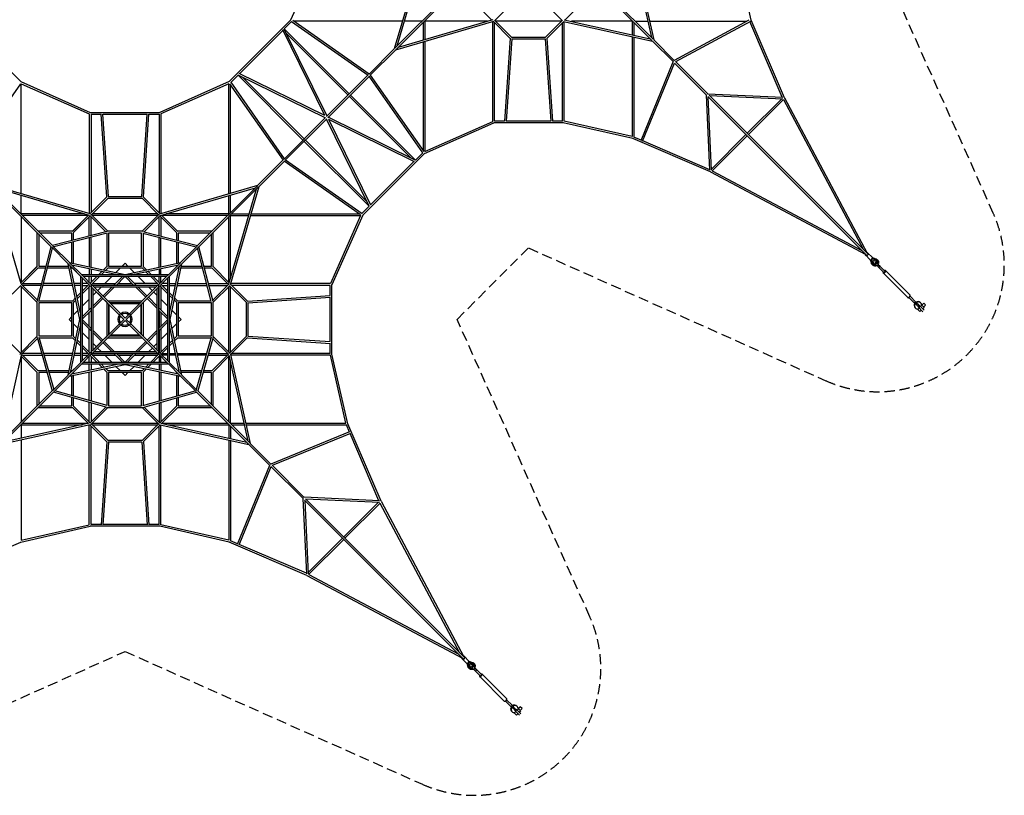
# Model space of a CAD drawing. Units: millimetres. Extents: x -16186 to 6004, y -11095 to 11095.
# Drawn here: x -6420 to 6004, y -11095 to -1311 of the extents above; entities that cross this region are included whole.
import ezdxf

# ---------------------------------------------------------------- set-up
doc = ezdxf.new("R2010")
doc.units = ezdxf.units.MM
doc.header["$LTSCALE"] = 20
doc.linetypes.add('HIDDEN', pattern=[9.525, 6.35, -3.175])
doc.layers.add('2d', color=230, linetype='Continuous')
doc.layers.add('EN-Safetyzone', color=93, linetype='HIDDEN')

msp = doc.modelspace()

# ---------------------------------------------------------------- linework, layer by layer
at = {"layer": '2d', "linetype": 'Continuous'}
for p, q in [((-2999, -1314), (-2611, -438)), ((-1332, -441), (-1693, -1677)), ((-1311, -449), (-1660, -1645)), ((1311, -450), (1551, -1535)), ((1332, -442), (1580, -1564)), ((2811, -1317), (2611, -439)), ((-931, -916), (-1685, -1670)), ((-916, -931), (-1670, -1685)), ((902, -917), (1557, -1573)), ((917, -902), (1573, -1557)), ((-665, -1110), (-461, -1315)), ((-215, -1111), (-430, -1325)), ((215, -1111), (430, -1325)), ((665, -1110), (462, -1314)), ((-7183, -1314), (-6405, -2092)), ((-2999, -1314), (-3778, -2092)), ((-2989, -1334), (-3081, -1426)), ((-2991, -1333), (-2025, -2010)), ((-2973, -1318), (-2009, -1994)), ((-1592, -1331), (-2955, -1331)), ((-441, -1332), (-1677, -1693)), ((-449, -1311), (-1645, -1660)), ((-1347, -1331), (-1569, -1331)), ((-1331, -1347), (-1331, -1569)), ((-1309, -1331), (-1309, -1562)), ((-517, -1331), (-1309, -1331)), ((-451, -2593), (-451, -1335)), ((-443, -1332), (-230, -1546)), ((-429, -2590), (-429, -1347)), ((-424, -1320), (-215, -1530)), ((413, -1331), (-413, -1331)), ((424, -1320), (215, -1530)), ((444, -1332), (230, -1546)), ((429, -2589), (429, -1347)), ((442, -1332), (1564, -1580)), ((450, -1311), (1535, -1551)), ((451, -2592), (451, -1334)), ((1310, -1331), (541, -1331)), ((1309, -1331), (1309, -1501)), ((1331, -1347), (1331, -1506)), ((1347, -1331), (1506, -1331)), ((1528, -1331), (2756, -1331)), ((2782, -1317), (1840, -1825)), ((2800, -1333), (1857, -1841)), ((3203, -2288), (2795, -1335)), ((3230, -2295), (2811, -1317)), ((-3099, -1445), (-3646, -1992)), ((-2570, -2521), (-3102, -1440)), ((-2542, -2527), (-3082, -1429)), ((-3081, -1426), (-2261, -2246)), ((-3057, -1481), (-2277, -2261)), ((-1331, -1592), (-1331, -2955)), ((-1309, -1585), (-1309, -2974)), ((-231, -1544), (-303, -2590)), ((-210, -1551), (-281, -2592)), ((-215, -1529), (215, -1529)), ((-211, -1551), (212, -1551)), ((210, -1551), (281, -2590)), ((231, -1544), (303, -2592)), ((1309, -1523), (1309, -2786)), ((1331, -1528), (1331, -2793)), ((1564, -1580), (1829, -1844)), ((1580, -1564), (1844, -1828)), ((-1693, -1677), (-2012, -1997)), ((-1677, -1693), (-1997, -2012)), ((1421, -2834), (1826, -1841)), ((1440, -2845), (1842, -1858)), ((1841, -1857), (2246, -2262)), ((1856, -1840), (2262, -2246)), ((-6405, -2092), (-5529, -2480)), ((-3778, -2092), (-4653, -2480)), ((-3758, -2100), (-3081, -3066)), ((-3665, -2011), (-3757, -2102)), ((-3665, -2011), (-2846, -2830)), ((-2564, -2549), (-3662, -2009)), ((-2570, -2521), (-3651, -1990)), ((-3610, -2034), (-2830, -2815)), ((-2023, -2007), (-2547, -2531)), ((-2007, -2023), (-2531, -2547)), ((-1333, -2991), (-2010, -2025)), ((-1318, -2973), (-1994, -2009)), ((-6410, -2118), (-7085, -3082)), ((-6400, -2118), (-5542, -2498)), ((-6400, -3506), (-6400, -2118)), ((-3782, -2118), (-4640, -2498)), ((-3782, -3506), (-3782, -2118)), ((-3773, -2118), (-3097, -3082)), ((-3760, -3500), (-3760, -2136)), ((-2261, -2277), (-1481, -3057)), ((-2246, -2261), (-1426, -3081)), ((2288, -3209), (2245, -2260)), ((2260, -2245), (3209, -2288)), ((2263, -2279), (4266, -4282)), ((2311, -3210), (2268, -2284)), ((2279, -2263), (4282, -4266)), ((2284, -2268), (3210, -2311)), ((3195, -2310), (2760, -2744)), ((3218, -2318), (2776, -2760)), ((3217, -2318), (4221, -4205)), ((3230, -2295), (4274, -4257)), ((-5529, -2480), (-4653, -2480)), ((-5542, -2498), (-5542, -3756)), ((-5520, -2502), (-5391, -2502)), ((-5520, -2502), (-5520, -3745)), ((-5322, -3547), (-5392, -2501)), ((-5301, -3540), (-5370, -2501)), ((-5369, -2502), (-4813, -2502)), ((-4881, -3540), (-4813, -2501)), ((-4860, -3547), (-4791, -2501)), ((-4791, -2502), (-4662, -2502)), ((-4662, -2502), (-4662, -3745)), ((-4640, -2498), (-4640, -3756)), ((-3084, -3069), (-2560, -2544)), ((-3069, -3084), (-2544, -2560)), ((-2009, -3662), (-2549, -2564)), ((-1429, -3082), (-2527, -2542)), ((-1440, -3102), (-2521, -2570)), ((-1990, -3651), (-2521, -2570)), ((-1309, -2973), (-451, -2593)), ((-303, -2589), (-429, -2589)), ((281, -2589), (-281, -2589)), ((429, -2589), (303, -2589)), ((1309, -2786), (451, -2591)), ((-1314, -2999), (-438, -2611)), ((439, -2611), (-438, -2611)), ((1317, -2811), (439, -2611)), ((-2830, -2846), (-2011, -3665)), ((-2815, -2830), (-2034, -3610)), ((2295, -3230), (1317, -2811)), ((1422, -2832), (1331, -2793)), ((2288, -3203), (1442, -2840)), ((2744, -2760), (2310, -3195)), ((2760, -2776), (2318, -3218)), ((-3414, -3398), (-3095, -3079)), ((-3398, -3414), (-3079, -3095)), ((-2118, -3773), (-3082, -3097)), ((-2100, -3758), (-3066, -3081)), ((-2092, -3778), (-1314, -2999)), ((-1992, -3646), (-1445, -3099)), ((-1426, -3081), (-1334, -2989)), ((2295, -3230), (4257, -4274)), ((2318, -3217), (4205, -4221)), ((-6022, -4176), (-6777, -3421)), ((-5532, -3759), (-6768, -3398)), ((-6007, -4160), (-6761, -3406)), ((-6402, -4642), (-6751, -3446)), ((-5541, -3780), (-6736, -3431)), ((-4650, -3759), (-3414, -3398)), ((-4642, -3780), (-3446, -3431)), ((-4176, -4160), (-3421, -3406)), ((-4160, -4176), (-3406, -3421)), ((-3780, -4642), (-3431, -3446)), ((-3759, -4650), (-3398, -3414)), ((-6400, -3760), (-6400, -3529)), ((-5534, -3759), (-5321, -3546)), ((-5516, -3771), (-5306, -3562)), ((-5307, -3562), (-4876, -3562)), ((-5302, -3540), (-4880, -3540)), ((-4667, -3771), (-4876, -3562)), ((-4648, -3759), (-4861, -3546)), ((-3782, -3760), (-3782, -3529)), ((-3760, -3745), (-3760, -3522)), ((-2102, -3757), (-2011, -3665)), ((-6202, -3996), (-6411, -3787)), ((-5608, -3760), (-6400, -3760)), ((-6400, -3798), (-6400, -4625)), ((-5558, -3782), (-6385, -3782)), ((-5756, -3981), (-5552, -3777)), ((-5756, -3980), (-5552, -3777)), ((-5741, -3996), (-5531, -3787)), ((-5542, -4040), (-5542, -3798)), ((-5333, -3985), (-5536, -3782)), ((-5307, -3980), (-5521, -3766)), ((-5520, -4034), (-5520, -3798)), ((-4678, -3760), (-5505, -3760)), ((-4678, -3782), (-5505, -3782)), ((-4876, -3980), (-4662, -3766)), ((-4850, -3985), (-4646, -3782)), ((-4662, -4034), (-4662, -3798)), ((-4442, -3996), (-4651, -3787)), ((-4640, -3798), (-4640, -4040)), ((-4426, -3981), (-4630, -3777)), ((-3798, -3782), (-4625, -3782)), ((-3782, -3760), (-4574, -3760)), ((-3782, -4625), (-3782, -3798)), ((-3760, -4574), (-3760, -3782)), ((-3760, -3782), (-3529, -3782)), ((-3745, -3760), (-3522, -3760)), ((-3506, -3782), (-2117, -3782)), ((-3500, -3760), (-2136, -3760)), ((-2118, -3782), (-2498, -4640)), ((-2092, -3778), (-2480, -4654)), ((-6202, -3996), (-6202, -4427)), ((-5756, -3980), (-6187, -3980)), ((-6180, -4018), (-6180, -4420)), ((-5762, -4002), (-6165, -4002)), ((-5317, -3981), (-6007, -4160)), ((-5316, -4004), (-5989, -4178)), ((-5762, -4096), (-5762, -4002)), ((-5740, -4091), (-5740, -3996)), ((-5542, -4062), (-5542, -4427)), ((-5520, -4432), (-5520, -4057)), ((-5322, -4005), (-5322, -4427)), ((-4875, -3980), (-5308, -3980)), ((-5300, -4002), (-5300, -4420)), ((-4882, -4002), (-5300, -4002)), ((-4882, -4420), (-4882, -4002)), ((-4867, -4004), (-4193, -4178)), ((-4866, -3981), (-4175, -4160)), ((-4860, -4427), (-4860, -4005)), ((-4662, -4432), (-4662, -4057)), ((-4640, -4427), (-4640, -4062)), ((-4442, -3996), (-4442, -4091)), ((-3996, -3980), (-4427, -3980)), ((-4420, -4002), (-4420, -4096)), ((-4018, -4002), (-4420, -4002)), ((-4002, -4420), (-4002, -4018)), ((-3980, -4427), (-3980, -3996)), ((-6201, -4866), (-6023, -4175)), ((-6179, -4867), (-6005, -4193)), ((-5808, -4390), (-6016, -4182)), ((-5793, -4374), (-6001, -4166)), ((-5762, -4380), (-5762, -4119)), ((-5740, -4385), (-5740, -4113)), ((-4442, -4113), (-4442, -4385)), ((-4420, -4119), (-4420, -4380)), ((-4390, -4374), (-4182, -4166)), ((-4374, -4390), (-4166, -4182)), ((-4004, -4867), (-4178, -4193)), ((-3981, -4866), (-4160, -4175)), ((4311, -4340), (4251, -4279)), ((4340, -4311), (4279, -4251)), ((4311, -4339), (4327, -4383)), ((4317, -4341), (4336, -4392)), ((4340, -4329), (4329, -4340)), ((4329, -4340), (4348, -4392)), ((4329, -4340), (4329, -4340)), ((4334, -4334), (4331, -4331)), ((4339, -4311), (4383, -4327)), ((4392, -4348), (4340, -4329)), ((4340, -4329), (4340, -4329)), ((4341, -4317), (4392, -4336)), ((4347, -4353), (4353, -4347)), ((4353, -4347), (4388, -4358)), ((-6202, -4426), (-6406, -4630)), ((-6202, -4427), (-6406, -4630)), ((-6186, -4442), (-6396, -4651)), ((-6187, -4442), (-6092, -4442)), ((-6180, -4420), (-6086, -4420)), ((-6069, -4442), (-5797, -4442)), ((-6063, -4420), (-5802, -4420)), ((-5660, -5091), (-5809, -4389)), ((-5654, -4544), (-5803, -4395)), ((-5794, -4374), (-5091, -4523)), ((-5638, -4529), (-5787, -4380)), ((-5654, -5013), (-5780, -4418)), ((-5779, -4420), (-5778, -4420)), ((-5775, -4442), (-5756, -4442)), ((-5764, -4403), (-5170, -4529)), ((-5762, -4405), (-5762, -4403)), ((-5654, -4544), (-5756, -4442)), ((-5740, -4427), (-5740, -4408)), ((-5542, -4450), (-5542, -4529)), ((-5520, -4454), (-5520, -4529)), ((-5361, -4466), (-5322, -4426)), ((-5335, -4471), (-5306, -4442)), ((-5307, -4442), (-4876, -4442)), ((-5300, -4420), (-4882, -4420)), ((-5206, -4499), (-5149, -4442)), ((-5127, -4420), (-5091, -4384)), ((-5091, -4523), (-4389, -4374)), ((-5091, -4384), (-5055, -4420)), ((-5033, -4442), (-4977, -4499)), ((-5013, -4529), (-4418, -4403)), ((-4847, -4471), (-4876, -4442)), ((-4821, -4466), (-4861, -4426)), ((-4662, -4454), (-4662, -4529)), ((-4640, -4529), (-4640, -4450)), ((-4544, -4529), (-4395, -4380)), ((-4529, -4544), (-4380, -4395)), ((-4529, -5013), (-4403, -4418)), ((-4523, -5091), (-4374, -4389)), ((-4442, -4408), (-4442, -4427)), ((-4427, -4442), (-4408, -4442)), ((-4420, -4403), (-4420, -4405)), ((-4405, -4420), (-4403, -4420)), ((-4385, -4442), (-4113, -4442)), ((-4380, -4420), (-4119, -4420)), ((-4096, -4420), (-4002, -4420)), ((-4091, -4442), (-3996, -4442)), ((-3996, -4442), (-3787, -4651)), ((-3981, -4426), (-3777, -4630)), ((4358, -4388), (4347, -4353)), ((4355, -4403), (4355, -4403)), ((4375, -4409), (4369, -4403)), ((4380, -4404), (4385, -4409)), ((4399, -4413), (4422, -4437)), ((4403, -4355), (4403, -4355)), ((4409, -4375), (4403, -4369)), ((4404, -4380), (4409, -4385)), ((4482, -4498), (4410, -4426)), ((4413, -4399), (4437, -4422)), ((4437, -4422), (4422, -4437)), ((4498, -4482), (4426, -4410)), ((-5654, -4542), (-5654, -5640)), ((-5519, -4679), (-5647, -4551)), ((-4542, -4529), (-5640, -4529)), ((-5504, -4663), (-5632, -4535)), ((-5547, -4651), (-5632, -4566)), ((-5632, -4566), (-5632, -5616)), ((-4566, -4551), (-5616, -4551)), ((-5542, -4625), (-5542, -4551)), ((-5531, -4636), (-5446, -4551)), ((-5520, -4551), (-5520, -4625)), ((-5516, -4651), (-5415, -4551)), ((-5424, -4529), (-5380, -4484)), ((-5393, -4529), (-5354, -4490)), ((-5347, -4640), (-5258, -4551)), ((-5236, -4529), (-5224, -4517)), ((-5236, -4663), (-5123, -4551)), ((-5205, -4663), (-5092, -4551)), ((-5090, -4551), (-4978, -4663)), ((-5059, -4551), (-4947, -4663)), ((-4958, -4517), (-4947, -4529)), ((-4925, -4551), (-4835, -4640)), ((-4789, -4529), (-4828, -4490)), ((-4758, -4529), (-4803, -4484)), ((-4667, -4651), (-4767, -4551)), ((-4651, -4636), (-4736, -4551)), ((-4679, -4663), (-4551, -4535)), ((-4663, -4679), (-4535, -4551)), ((-4662, -4625), (-4662, -4551)), ((-4640, -4625), (-4640, -4551)), ((-4551, -5616), (-4551, -4566)), ((-4529, -5640), (-4529, -4542)), ((4475, -4506), (4786, -4817)), ((4506, -4475), (4817, -4786)), ((-6411, -4667), (-6621, -4876)), ((-6202, -4876), (-6416, -4662)), ((-6197, -4850), (-6401, -4646)), ((-6400, -4678), (-6400, -5505)), ((-6385, -4640), (-6143, -4640)), ((-6149, -4662), (-6385, -4662)), ((-5751, -4662), (-6126, -4662)), ((-5755, -4640), (-6120, -4640)), ((-5654, -4640), (-5733, -4640)), ((-5654, -4662), (-5728, -4662)), ((-5558, -4640), (-5632, -4640)), ((-5632, -4736), (-5547, -4651)), ((-5632, -4736), (-5547, -4651)), ((-5632, -4662), (-5558, -4662)), ((-5632, -4767), (-5531, -4667)), ((-5542, -4970), (-5542, -4678)), ((-5519, -4679), (-5531, -4667)), ((-5520, -4678), (-5520, -4948)), ((-5519, -4674), (-5519, -4674)), ((-5519, -4677), (-5519, -5506)), ((-5156, -5042), (-5513, -4685)), ((-5508, -4664), (-5508, -4664)), ((-4677, -4663), (-5506, -4663)), ((-5505, -4640), (-5213, -4640)), ((-5235, -4662), (-5505, -4662)), ((-5140, -5026), (-5497, -4670)), ((-5385, -4813), (-5497, -4701)), ((-5497, -4701), (-5497, -5482)), ((-4701, -4685), (-5482, -4685)), ((-5437, -4730), (-5392, -4685)), ((-5370, -4663), (-5369, -4662)), ((-5370, -4797), (-5258, -4685)), ((-5354, -4813), (-5227, -4685)), ((-4979, -4662), (-5204, -4662)), ((-5182, -4640), (-5001, -4640)), ((-5091, -5076), (-4685, -4670)), ((-4670, -4685), (-5076, -5091)), ((-4678, -4640), (-4970, -4640)), ((-4956, -4685), (-4828, -4813)), ((-4678, -4662), (-4948, -4662)), ((-4925, -4685), (-4813, -4797)), ((-4813, -4662), (-4812, -4663)), ((-4790, -4685), (-4745, -4730)), ((-4685, -5482), (-4685, -4701)), ((-4674, -4664), (-4674, -4664)), ((-4664, -4674), (-4664, -4674)), ((-4663, -5506), (-4663, -4677)), ((-4662, -4948), (-4662, -4678)), ((-4551, -4767), (-4651, -4667)), ((-4640, -4678), (-4640, -4970)), ((-4551, -4736), (-4636, -4651)), ((-4551, -4640), (-4625, -4640)), ((-4625, -4662), (-4551, -4662)), ((-4529, -4640), (-4450, -4640)), ((-4529, -4662), (-4454, -4662)), ((-4432, -4662), (-4057, -4662)), ((-4427, -4640), (-4062, -4640)), ((-4040, -4640), (-3798, -4640)), ((-4034, -4662), (-3798, -4662)), ((-3985, -4850), (-3782, -4646)), ((-3980, -4876), (-3766, -4662)), ((-3782, -5505), (-3782, -4678)), ((-3771, -4667), (-3562, -4876)), ((-3760, -5505), (-3760, -4678)), ((-3759, -4648), (-3545, -4861)), ((-2498, -4640), (-3756, -4640)), ((-2501, -4662), (-3745, -4662)), ((-2502, -4788), (-2502, -4662)), ((-2480, -5530), (-2480, -4653)), ((-5756, -4861), (-5717, -4821)), ((-5756, -4860), (-5717, -4821)), ((-5698, -4803), (-5654, -4758)), ((-5698, -4803), (-5654, -4758)), ((-5693, -4828), (-5654, -4789)), ((-5632, -4925), (-5542, -4835)), ((-5520, -4813), (-5519, -4812)), ((-5497, -4790), (-5453, -4745)), ((-5497, -4925), (-5385, -4813)), ((-5497, -4956), (-5370, -4828)), ((-5322, -4876), (-5370, -4828)), ((-4813, -4828), (-4685, -4956)), ((-4797, -4813), (-4685, -4925)), ((-4730, -4745), (-4685, -4790)), ((-4663, -4812), (-4662, -4813)), ((-4640, -4835), (-4551, -4925)), ((-4484, -4803), (-4529, -4758)), ((-4490, -4828), (-4529, -4789)), ((-4426, -4861), (-4466, -4821)), ((-3547, -4860), (-2501, -4788)), ((-3540, -4881), (-2499, -4810)), ((-2502, -5372), (-2502, -4811)), ((4799, -4815), (4872, -4888)), ((4815, -4799), (4888, -4872)), ((-6202, -4875), (-6202, -5308)), ((-6180, -4882), (-6180, -5300)), ((-5762, -4882), (-6180, -4882)), ((-5756, -4860), (-6177, -4860)), ((-5762, -5300), (-5762, -4882)), ((-5741, -4876), (-5711, -4847)), ((-5740, -5307), (-5740, -4876)), ((-5665, -4958), (-5654, -4947)), ((-5632, -5059), (-5519, -4947)), ((-5322, -4876), (-5322, -5307)), ((-5322, -4876), (-5322, -5307)), ((-4876, -4860), (-5307, -4860)), ((-5300, -4898), (-5300, -5285)), ((-5291, -5276), (-5291, -4907)), ((-4898, -4882), (-5285, -4882)), ((-5276, -4891), (-4907, -4891)), ((-4891, -4907), (-4891, -5276)), ((-4882, -5285), (-4882, -4898)), ((-4860, -5307), (-4860, -4876)), ((-4663, -4947), (-4551, -5059)), ((-4529, -4947), (-4517, -4958)), ((-4442, -4876), (-4471, -4847)), ((-4442, -4876), (-4442, -5307)), ((-4005, -4860), (-4427, -4860)), ((-4420, -4882), (-4420, -5300)), ((-4002, -4882), (-4420, -4882)), ((-4002, -5300), (-4002, -4882)), ((-3980, -5308), (-3980, -4875)), ((-3562, -4876), (-3562, -5307)), ((-3540, -4880), (-3540, -5303)), ((4872, -4884), (4896, -4907)), ((4883, -4949), (4878, -4943)), ((4884, -4872), (4907, -4896)), ((4896, -4907), (4916, -4928)), ((4907, -4896), (4936, -4924)), ((4908, -4961), (4913, -4965)), ((4930, -4948), (4913, -4965)), ((4913, -4965), (4940, -4992)), ((4916, -4928), (4924, -4936)), ((4917, -4935), (4976, -4994)), ((4926, -4944), (4944, -4926)), ((4944, -4926), (4935, -4917)), ((4949, -4883), (4943, -4878)), ((4944, -4926), (4994, -4976)), ((4965, -4913), (4948, -4930)), ((4965, -4913), (4961, -4908)), ((4965, -4912), (4989, -4888)), ((4992, -4940), (4965, -4913)), ((4992, -4940), (4975, -4957)), ((4987, -4935), (5011, -4911)), ((5005, -4904), (4989, -4888)), ((5011, -4911), (5005, -4904)), ((-5809, -5794), (-5660, -5091)), ((-5798, -5091), (-5762, -5055)), ((-5762, -5127), (-5798, -5091)), ((-5740, -5033), (-5684, -4977)), ((-5632, -5090), (-5519, -4978)), ((-5519, -5205), (-5632, -5092)), ((-5542, -5182), (-5542, -5001)), ((-5520, -4979), (-5520, -5204)), ((-5107, -5091), (-5513, -5497)), ((-5107, -5091), (-5156, -5042)), ((-5140, -5026), (-5091, -5076)), ((-5076, -5091), (-5026, -5140)), ((-4663, -4978), (-4551, -5090)), ((-4551, -5092), (-4663, -5205)), ((-4662, -4979), (-4662, -5204)), ((-4640, -5001), (-4640, -5182)), ((-4374, -5794), (-4523, -5091)), ((-4499, -4977), (-4442, -5033)), ((-4420, -5055), (-4384, -5091)), ((-4384, -5091), (-4420, -5127)), ((4957, -4975), (4940, -4992)), ((-5780, -5764), (-5654, -5170)), ((-5684, -5206), (-5740, -5149)), ((-5519, -5236), (-5632, -5123)), ((-5542, -5505), (-5542, -5213)), ((-5140, -5156), (-5497, -5513)), ((-5091, -5107), (-5140, -5156)), ((-5042, -5156), (-5091, -5107)), ((-5042, -5156), (-4685, -5513)), ((-5026, -5140), (-4670, -5497)), ((-4551, -5123), (-4663, -5236)), ((-4640, -5213), (-4640, -5505)), ((-4403, -5764), (-4529, -5170)), ((-4442, -5149), (-4499, -5206)), ((-6411, -5516), (-6621, -5306)), ((-6202, -5307), (-6416, -5521)), ((-6197, -5332), (-6401, -5536)), ((-6201, -5317), (-6009, -5993)), ((-6180, -5300), (-5762, -5300)), ((-6178, -5316), (-5991, -5975)), ((-6177, -5322), (-5756, -5322)), ((-5717, -5361), (-5756, -5322)), ((-5717, -5361), (-5756, -5322)), ((-5711, -5335), (-5741, -5306)), ((-5654, -5236), (-5665, -5224)), ((-5542, -5347), (-5632, -5258)), ((-5520, -5235), (-5520, -5505)), ((-5370, -5354), (-5497, -5227)), ((-5385, -5370), (-5497, -5258)), ((-5322, -5307), (-5370, -5354)), ((-5322, -5307), (-5370, -5354)), ((-5307, -5322), (-4876, -5322)), ((-5285, -5300), (-4898, -5300)), ((-4907, -5291), (-5276, -5291)), ((-4685, -5227), (-4813, -5354)), ((-4685, -5258), (-4797, -5370)), ((-4662, -5235), (-4662, -5505)), ((-4551, -5258), (-4640, -5347)), ((-4517, -5224), (-4529, -5236)), ((-4471, -5335), (-4442, -5306)), ((-4466, -5361), (-4426, -5322)), ((-4427, -5322), (-4006, -5322)), ((-4420, -5300), (-4002, -5300)), ((-4004, -5316), (-4192, -5975)), ((-3981, -5317), (-4174, -5993)), ((-3986, -5332), (-3782, -5536)), ((-3980, -5307), (-3766, -5521)), ((-3771, -5516), (-3562, -5306)), ((-3759, -5535), (-3545, -5321)), ((-3547, -5322), (-2499, -5394)), ((-3540, -5301), (-2501, -5372)), ((-5654, -5424), (-5698, -5380)), ((-5654, -5424), (-5698, -5380)), ((-5654, -5393), (-5693, -5354)), ((-5531, -5516), (-5632, -5415)), ((-5547, -5531), (-5632, -5446)), ((-5547, -5531), (-5632, -5446)), ((-5519, -5370), (-5520, -5369)), ((-5385, -5370), (-5497, -5482)), ((-5385, -5370), (-5497, -5482)), ((-5453, -5437), (-5497, -5392)), ((-5392, -5497), (-5437, -5453)), ((-5258, -5497), (-5370, -5385)), ((-5227, -5497), (-5354, -5370)), ((-4828, -5370), (-4956, -5497)), ((-4813, -5385), (-4925, -5497)), ((-4745, -5453), (-4790, -5497)), ((-4685, -5392), (-4730, -5437)), ((-4662, -5369), (-4663, -5370)), ((-4651, -5516), (-4551, -5415)), ((-4636, -5531), (-4551, -5446)), ((-4529, -5393), (-4490, -5354)), ((-4529, -5424), (-4484, -5380)), ((-2502, -5520), (-2502, -5394)), ((-6402, -5542), (-6642, -6627)), ((-6202, -5756), (-6405, -5553)), ((-6202, -5756), (-6405, -5553)), ((-6400, -5558), (-6400, -6385)), ((-6186, -5741), (-6396, -5531)), ((-6143, -5520), (-6385, -5520)), ((-6385, -5542), (-6137, -5542)), ((-5751, -5520), (-6120, -5520)), ((-6114, -5542), (-5755, -5542)), ((-5733, -5542), (-5654, -5542)), ((-5654, -5520), (-5728, -5520)), ((-5519, -5504), (-5647, -5632)), ((-5504, -5519), (-5632, -5647)), ((-5558, -5520), (-5632, -5520)), ((-5547, -5531), (-5632, -5616)), ((-5632, -5616), (-5547, -5531)), ((-5632, -5542), (-5558, -5542)), ((-5542, -5632), (-5542, -5558)), ((-5519, -5504), (-5531, -5516)), ((-5446, -5632), (-5531, -5547)), ((-5519, -5504), (-5530, -5515)), ((-5520, -5558), (-5520, -5632)), ((-5519, -5508), (-5519, -5508)), ((-5415, -5632), (-5516, -5531)), ((-5508, -5519), (-5508, -5519)), ((-5506, -5519), (-4677, -5519)), ((-5505, -5520), (-5235, -5520)), ((-5505, -5542), (-5213, -5542)), ((-5482, -5497), (-4701, -5497)), ((-5369, -5520), (-5370, -5519)), ((-5258, -5632), (-5347, -5542)), ((-5123, -5632), (-5236, -5519)), ((-5092, -5632), (-5205, -5519)), ((-5204, -5520), (-4979, -5520)), ((-5182, -5542), (-5001, -5542)), ((-4978, -5519), (-5090, -5632)), ((-4947, -5519), (-5059, -5632)), ((-4970, -5542), (-4678, -5542)), ((-4948, -5520), (-4678, -5520)), ((-4835, -5542), (-4925, -5632)), ((-4812, -5519), (-4813, -5520)), ((-4767, -5632), (-4667, -5531)), ((-4736, -5632), (-4651, -5547)), ((-4679, -5519), (-4551, -5647)), ((-4674, -5519), (-4674, -5519)), ((-4664, -5508), (-4664, -5508)), ((-4663, -5504), (-4535, -5632)), ((-4662, -5558), (-4662, -5632)), ((-4640, -5632), (-4640, -5558)), ((-4625, -5520), (-4551, -5520)), ((-4551, -5542), (-4625, -5542)), ((-4529, -5520), (-4454, -5520)), ((-4450, -5542), (-4529, -5542)), ((-4432, -5520), (-4062, -5520)), ((-4068, -5542), (-4427, -5542)), ((-4045, -5542), (-3798, -5542)), ((-4039, -5520), (-3798, -5520)), ((-3996, -5741), (-3787, -5531)), ((-3981, -5756), (-3778, -5553)), ((-3782, -6385), (-3782, -5558)), ((-3780, -5542), (-3540, -6627)), ((-3760, -5533), (-3511, -6656)), ((-2499, -5542), (-3757, -5542)), ((-2502, -5520), (-3745, -5520)), ((-2305, -6400), (-2500, -5542)), ((-2281, -6408), (-2480, -5530)), ((-5654, -5638), (-5803, -5787)), ((-5794, -5809), (-5091, -5660)), ((-5638, -5654), (-5787, -5803)), ((-5764, -5780), (-5170, -5654)), ((-5654, -5638), (-5756, -5741)), ((-5756, -5740), (-5654, -5638)), ((-5640, -5654), (-4542, -5654)), ((-5616, -5632), (-4566, -5632)), ((-5542, -5733), (-5542, -5654)), ((-5520, -5654), (-5520, -5728)), ((-5380, -5698), (-5424, -5654)), ((-5354, -5693), (-5393, -5654)), ((-5306, -5741), (-5335, -5711)), ((-5224, -5665), (-5236, -5654)), ((-5149, -5740), (-5206, -5684)), ((-5091, -5660), (-4389, -5809)), ((-4977, -5684), (-5033, -5740)), ((-5013, -5654), (-4418, -5780)), ((-4947, -5654), (-4958, -5665)), ((-4876, -5741), (-4847, -5711)), ((-4828, -5693), (-4789, -5654)), ((-4803, -5698), (-4758, -5654)), ((-4662, -5654), (-4662, -5728)), ((-4640, -5654), (-4640, -5733)), ((-4544, -5654), (-4395, -5803)), ((-4529, -5638), (-4380, -5787)), ((-3760, -6401), (-3760, -5632)), ((-6202, -5756), (-6202, -6187)), ((-6081, -5740), (-6187, -5740)), ((-6074, -5762), (-6180, -5762)), ((-6180, -5762), (-6180, -6165)), ((-5797, -5740), (-6058, -5740)), ((-5802, -5762), (-6051, -5762)), ((-5808, -5793), (-6002, -5987)), ((-5793, -5808), (-5987, -6002)), ((-5778, -5762), (-5779, -5762)), ((-5756, -5740), (-5775, -5740)), ((-5762, -5779), (-5762, -5778)), ((-5762, -6051), (-5762, -5802)), ((-5740, -5775), (-5740, -5756)), ((-5740, -6058), (-5740, -5797)), ((-5542, -6114), (-5542, -5755)), ((-5520, -5751), (-5520, -6120)), ((-5322, -5756), (-5361, -5717)), ((-5322, -5756), (-5322, -6177)), ((-4876, -5740), (-5307, -5740)), ((-4882, -5762), (-5300, -5762)), ((-5300, -5762), (-5300, -6180)), ((-5091, -5798), (-5127, -5762)), ((-5055, -5762), (-5091, -5798)), ((-4882, -6180), (-4882, -5762)), ((-4861, -5756), (-4821, -5717)), ((-4860, -6177), (-4860, -5756)), ((-4662, -5751), (-4662, -6120)), ((-4640, -5755), (-4640, -6114)), ((-4442, -5756), (-4442, -5775)), ((-4442, -5797), (-4442, -6058)), ((-4408, -5740), (-4427, -5740)), ((-4420, -5778), (-4420, -5779)), ((-4420, -5802), (-4420, -6051)), ((-4403, -5762), (-4405, -5762)), ((-4390, -5808), (-4195, -6002)), ((-4125, -5740), (-4385, -5740)), ((-4131, -5762), (-4380, -5762)), ((-4374, -5793), (-4180, -5987)), ((-4002, -5762), (-4108, -5762)), ((-3996, -5740), (-4102, -5740)), ((-4002, -6165), (-4002, -5762)), ((-3980, -6187), (-3980, -5756)), ((-6009, -5993), (-6664, -6648)), ((-5993, -6009), (-6648, -6664)), ((-5317, -6201), (-5993, -6009)), ((-5316, -6178), (-5975, -5991)), ((-5762, -6180), (-5762, -6074)), ((-5740, -6187), (-5740, -6081)), ((-4867, -6178), (-4207, -5991)), ((-4865, -6201), (-4189, -6009)), ((-4442, -6081), (-4442, -6187)), ((-4420, -6074), (-4420, -6180)), ((-4189, -6009), (-3534, -6664)), ((-4174, -5993), (-3518, -6648)), ((-6202, -6187), (-6414, -6398)), ((-6187, -6202), (-5756, -6202)), ((-6165, -6180), (-5762, -6180)), ((-5756, -6202), (-5553, -6405)), ((-5756, -6202), (-5553, -6405)), ((-5741, -6186), (-5531, -6396)), ((-5542, -6385), (-5542, -6137)), ((-5332, -6197), (-5536, -6401)), ((-5307, -6202), (-5521, -6416)), ((-5520, -6143), (-5520, -6385)), ((-5308, -6202), (-4875, -6202)), ((-5300, -6180), (-4882, -6180)), ((-4876, -6202), (-4662, -6416)), ((-4850, -6197), (-4646, -6401)), ((-4662, -6143), (-4662, -6385)), ((-4442, -6186), (-4651, -6396)), ((-4640, -6137), (-4640, -6385)), ((-4426, -6202), (-4629, -6405)), ((-4427, -6202), (-3996, -6202)), ((-4420, -6180), (-4018, -6180)), ((-5533, -6423), (-6656, -6671)), ((-5542, -6402), (-6627, -6642)), ((-6401, -6422), (-5632, -6422)), ((-6400, -6422), (-6400, -6592)), ((-6385, -6400), (-5558, -6400)), ((-5542, -7683), (-5542, -6425)), ((-5535, -6423), (-5321, -6637)), ((-5520, -7681), (-5520, -6438)), ((-5516, -6411), (-5306, -6621)), ((-5505, -6400), (-4678, -6400)), ((-5505, -6422), (-4678, -6422)), ((-4667, -6411), (-4876, -6621)), ((-4648, -6423), (-4862, -6637)), ((-4662, -7681), (-4662, -6438)), ((-4649, -6423), (-3527, -6671)), ((-4641, -6402), (-3556, -6642)), ((-4640, -7683), (-4640, -6425)), ((-4625, -6400), (-3798, -6400)), ((-4550, -6422), (-3781, -6422)), ((-3782, -6422), (-3782, -6592)), ((-3760, -6400), (-3590, -6400)), ((-3760, -6438), (-3760, -6597)), ((-3745, -6422), (-3585, -6422)), ((-3568, -6400), (-2305, -6400)), ((-3563, -6422), (-2298, -6422)), ((-2260, -6513), (-2298, -6422)), ((-1861, -7386), (-2281, -6408)), ((-2257, -6512), (-3250, -6917)), ((-2246, -6531), (-3233, -6934)), ((-1888, -7379), (-2251, -6533)), ((-6400, -6615), (-6400, -7878)), ((-5322, -6635), (-5392, -7682)), ((-5301, -6642), (-5370, -7683)), ((-4876, -6620), (-5307, -6620)), ((-4879, -6642), (-5303, -6642)), ((-4881, -6642), (-4813, -7683)), ((-4860, -6635), (-4791, -7682)), ((-3782, -6615), (-3782, -7878)), ((-3760, -6619), (-3760, -7885)), ((-3527, -6671), (-3263, -6935)), ((-3511, -6655), (-3247, -6920)), ((-3671, -7925), (-3266, -6932)), ((-3651, -7936), (-3249, -6949)), ((-3250, -6948), (-2845, -7353)), ((-3235, -6932), (-2829, -7338)), ((-2846, -7352), (-2803, -8300)), ((-1882, -7380), (-2831, -7336)), ((-2828, -7370), (-825, -9373)), ((-2823, -7375), (-2781, -8301)), ((-2812, -7355), (-809, -9358)), ((-1881, -7402), (-2808, -7359)), ((-2331, -7836), (-1897, -7401)), ((-2316, -7851), (-1873, -7409)), ((-1874, -7409), (-870, -9297)), ((-1861, -7386), (-818, -9349)), ((-6408, -7902), (-5530, -7702)), ((-6400, -7877), (-5542, -7682)), ((-5531, -7695), (-5531, -7697)), ((-4652, -7702), (-5530, -7702)), ((-5391, -7680), (-5520, -7680)), ((-4813, -7680), (-5369, -7680)), ((-4662, -7680), (-4791, -7680)), ((-3775, -7902), (-4652, -7702)), ((-4651, -7697), (-4651, -7695)), ((-3782, -7877), (-4640, -7682)), ((-7386, -8321), (-6408, -7902)), ((-2796, -8321), (-3775, -7902)), ((-3670, -7923), (-3760, -7884)), ((-2803, -8294), (-3649, -7931)), ((-2781, -8286), (-2347, -7851)), ((-2774, -8309), (-2331, -7867)), ((-2796, -8321), (-834, -9365)), ((-2773, -8308), (-886, -9312)), ((-780, -9431), (-840, -9371)), ((-752, -9402), (-812, -9342)), ((-780, -9430), (-764, -9475)), ((-774, -9432), (-755, -9484)), ((-751, -9420), (-762, -9432)), ((-762, -9432), (-762, -9431)), ((-762, -9432), (-743, -9484)), ((-757, -9425), (-760, -9423)), ((-752, -9402), (-708, -9418)), ((-751, -9408), (-699, -9427)), ((-699, -9439), (-751, -9420)), ((-751, -9420), (-751, -9420)), ((-745, -9444), (-738, -9438)), ((-738, -9438), (-704, -9449)), ((-733, -9479), (-745, -9444)), ((-736, -9494), (-736, -9494)), ((-716, -9500), (-722, -9494)), ((-711, -9496), (-706, -9500)), ((-693, -9505), (-681, -9516)), ((-688, -9446), (-688, -9446)), ((-682, -9466), (-688, -9460)), ((-687, -9472), (-682, -9476)), ((-681, -9516), (-669, -9528)), ((-609, -9590), (-681, -9517)), ((-678, -9490), (-654, -9514)), ((-654, -9514), (-669, -9528)), ((-593, -9573), (-665, -9501)), ((-585, -9566), (-274, -9877)), ((-616, -9597), (-305, -9908)), ((-292, -9906), (-219, -9979)), ((-276, -9890), (-203, -9963)), ((-219, -9975), (-195, -9998)), ((-208, -10040), (-213, -10035)), ((-207, -9964), (-163, -10008)), ((-195, -9998), (-167, -10027)), ((-183, -10052), (-151, -10084)), ((-161, -10039), (-178, -10056)), ((-174, -10026), (-165, -10035)), ((-165, -10035), (-148, -10017)), ((-165, -10035), (-115, -10085)), ((-163, -10008), (-155, -10016)), ((-97, -10067), (-157, -10008)), ((-142, -9975), (-148, -9969)), ((-126, -10004), (-143, -10021)), ((-126, -10004), (-131, -9999)), ((-127, -10003), (-103, -9979)), ((-99, -10031), (-126, -10004)), ((-99, -10031), (-116, -10049)), ((-104, -10026), (-80, -10002)), ((-80, -10002), (-103, -9979)), ((-134, -10066), (-151, -10084))]:
    msp.add_line(p, q, dxfattribs=at)
for centre, radius, start, end in [((-5091, -5091), 89.5, 142.0598, 217.9402), ((-5091, -5091), 73.4, 143.6191, 216.3809), ((-5148, -5034), 11, 45, 225), ((-5091, -5091), 89.5, 52.0598, 127.9402), ((-5091, -5091), 73.4, 53.6191, 126.3809), ((-5034, -5034), 11, 315, 135), ((-5091, -5091), 73.4, 323.6191, 36.3809), ((-5091, -5091), 89.5, 322.0598, 37.9402), ((-5148, -5148), 11, 135, 315), ((-5091, -5091), 89.5, 232.0598, 307.9402), ((-5091, -5091), 73.4, 233.6191, 306.3809), ((-5034, -5148), 11, 225, 45)]:
    msp.add_arc(centre, radius, start, end, dxfattribs=at)
for centre, major_axis, ratio, start_param, end_param in [((3220, -2300), (-10.1, -4.3), 0.219602, 2.431177, 2.458648), ((3220, -2300), (9.71, 5.17), 0.3133, 5.548267, 5.577816), ((3220, -2300), (0.5, 11), 0.760327, 4.911024, 4.915181), ((440, -2600), (0, -11), 0.178885, 1.23916, 1.275084), ((440, -2600), (-2.4, -10.7), 0.246969, 1.286992, 1.324341), ((440, -2600), (-11, 0), 0.295784, 1.742764, 1.751257), ((2300, -3220), (-4.3, -10.1), 0.219602, 0.682945, 0.710416), ((2300, -3220), (-11, -0.5), 0.760327, 1.368005, 1.372161), ((2300, -3220), (5.17, 9.71), 0.3133, 3.846962, 3.876511), ((4265, -4265), (14.1, 14.1), 0.419778, 2.305422, 4.130025), ((4274, -4274), (14.1, 14.1), 0.419778, 2.153161, 6.283185), ((4265, -4265), (14.1, 14.1), 0.419778, 0, 0.836171), ((4274, -4274), (14.1, 14.1), 0.419778, 0, 0.988432), ((4265, -4265), (14.1, 14.1), 0.419778, 5.294753, 6.283185), ((4325, -4325), (14.1, 14.1), 0.419778, 3.141593, 6.283185), ((4379, -4379), (24, 24), 0.907627, 5.48362, 6.691153), ((4379, -4379), (24, 24), 0.907627, 2.733625, 3.941158), ((4379, -4379), (-16.3, -16.3), 0.907627, 5.851538, 6.435885), ((4378, -4378), (-16.3, -16.3), 0.907627, 0.031311, 0.152699), ((4392, -4392), (-17, -17), 0.907627, 2.023191, 7.401587), ((4392, -4392), (-12, -12), 0.907627, 3.141593, 6.283185), ((4379, -4379), (-16.3, -16.3), 0.907627, 2.988893, 3.57324), ((4378, -4378), (-16.3, -16.3), 0.907627, 2.988893, 3.110282), ((4418, -4418), (8.13, 8.13), 0.419778, 2.721481, 3.561704), ((4418, -4418), (8.13, 8.13), 0.419778, 5.863074, 6.703297), ((4490, -4490), (15.6, 15.6), 0.419778, 0, 1.020749), ((4490, -4490), (15.6, 15.6), 0.419778, 2.120843, 6.283185), ((4490, -4490), (8.13, 8.13), 0.419778, 3.141593, 6.283185), ((-5508, -4674), (-7.78, -7.78), 0.903278, 3.977766, 5.447012), ((-5508, -4674), (-7.78, -7.78), 0.901291, 3.978861, 5.445917), ((-4674, -4674), (-7.78, 7.78), 0.903278, 3.977766, 5.447012), ((-4674, -4674), (-7.78, 7.78), 0.901291, 3.978861, 5.445917), ((4802, -4802), (15.6, 15.6), 0.419778, 3.141593, 6.283185), ((4911, -4911), (-32.8, -32.8), 0.907627, 4.934867, 6.283185), ((4916, -4916), (-32.8, -32.8), 0.907627, 4.885463, 6.931047), ((4880, -4880), (8.13, 8.13), 0.419778, 3.141593, 3.943062), ((4880, -4880), (8.13, 8.13), 0.419778, 5.481716, 6.283185), ((4911, -4911), (-32.8, -32.8), 0.907627, 3.141593, 4.489911), ((4916, -4916), (-32.8, -32.8), 0.907627, 2.493731, 4.539315), ((-6411, -5531), (10.7, -2.4), 0.204014, 0.658937, 2.371479), ((-5508, -5508), (7.78, -7.78), 0.903278, 3.977766, 5.447012), ((-5508, -5508), (7.78, -7.78), 0.901291, 3.978861, 5.445917), ((-4674, -5508), (7.78, 7.78), 0.901291, 3.978861, 5.445917), ((-4674, -5508), (7.78, 7.78), 0.903278, 3.977766, 5.447012), ((-2491, -5531), (0, -11), 0.295784, 1.390336, 1.398829), ((-2491, -5531), (-10.7, -2.4), 0.246969, 1.817252, 1.854601), ((-2491, -5531), (-11, 0), 0.178885, 1.866509, 1.902433), ((-1871, -7391), (9.71, 5.17), 0.3133, 5.548267, 5.577816), ((-1871, -7391), (-0.5, -11), 0.760327, 1.769431, 1.773588), ((-1871, -7391), (-10.1, -4.3), 0.219602, 2.431177, 2.458648), ((-5531, -7691), (-2.4, 10.7), 0.153301, 1.907644, 2.164219), ((-5531, -7691), (-11, 0), 0.355178, 1.502905, 1.570796), ((-4651, -7691), (-2.4, -10.7), 0.153301, 0.977373, 1.233949), ((-4651, -7691), (-11, 0), 0.355178, 1.570796, 1.638687), ((-6411, -7891), (-2.4, 10.7), 0.153301, 1.854444, 1.948826), ((-6411, -7891), (-4.3, 10.1), 0.219602, 1.81361, 1.914872), ((-6411, -7891), (11, 0), 0.306537, 4.611002, 4.630806), ((-3771, -7891), (-2.4, -10.7), 0.153301, 1.192767, 1.287149), ((-3771, -7891), (-4.3, -10.1), 0.219602, 1.226721, 1.327982), ((-3771, -7891), (11, 0), 0.306537, 4.793972, 4.813776), ((-2791, -8311), (11, 0.5), 0.760327, 4.509597, 4.513754), ((-2791, -8311), (5.17, 9.71), 0.3133, 3.846962, 3.876511), ((-2791, -8311), (-4.3, -10.1), 0.219602, 0.682945, 0.710416), ((-826, -9356), (14.1, 14.1), 0.419778, 2.305422, 4.130025), ((-817, -9365), (14.1, 14.1), 0.419778, 2.153161, 6.283185), ((-826, -9356), (14.1, 14.1), 0.419778, 0, 0.836171), ((-817, -9365), (14.1, 14.1), 0.419778, 0, 0.988432), ((-826, -9356), (14.1, 14.1), 0.419778, 5.294753, 6.283185), ((-766, -9417), (14.1, 14.1), 0.419778, 3.141593, 6.283185), ((-712, -9470), (24, 24), 0.907627, 5.48362, 6.691153), ((-712, -9470), (24, 24), 0.907627, 2.733625, 3.941158), ((-712, -9470), (-16.3, -16.3), 0.907627, 5.851538, 6.435885), ((-713, -9469), (-16.3, -16.3), 0.907627, 0.031311, 0.152699), ((-699, -9483), (-17, -17), 0.907627, 2.023191, 7.401587), ((-699, -9484), (-12, -12), 0.907627, 3.141593, 6.283185), ((-712, -9470), (-16.3, -16.3), 0.907627, 2.988893, 3.57324), ((-713, -9469), (-16.3, -16.3), 0.907627, 2.988893, 3.110282), ((-673, -9509), (8.13, 8.13), 0.419778, 2.721481, 3.561704), ((-673, -9509), (8.13, 8.13), 0.419778, 5.863074, 6.703297), ((-601, -9582), (15.6, 15.6), 0.419778, 2.120843, 6.283185), ((-601, -9582), (15.6, 15.6), 0.419778, 0, 1.020749), ((-601, -9582), (8.13, 8.13), 0.419778, 3.141593, 6.283185), ((-290, -9893), (15.6, 15.6), 0.419778, 3.141593, 6.283185), ((-181, -10002), (-32.8, -32.8), 0.907627, 4.934867, 6.283185), ((-175, -10008), (-32.8, -32.8), 0.907627, 4.885463, 6.931047), ((-211, -9971), (8.13, 8.13), 0.419778, 3.141593, 3.943062), ((-211, -9971), (8.13, 8.13), 0.419778, 5.481716, 6.283185), ((-181, -10002), (-32.8, -32.8), 0.907627, 3.141593, 4.489911), ((-175, -10008), (-32.8, -32.8), 0.907627, 2.493731, 4.539315)]:
    msp.add_ellipse(centre, major_axis=major_axis, ratio=ratio, start_param=start_param, end_param=end_param, dxfattribs=at)
for centre in [(4397, -4397), (-694, -9488)]:
    msp.add_ellipse(centre, major_axis=(-12, -12), ratio=0.907627, dxfattribs=at)
for points, knots in [([(4383, -4327), (4385, -4328), (4387, -4329), (4390, -4330), (4392, -4331), (4395, -4333), (4396, -4335), (4399, -4337), (4400, -4339), (4401, -4340), (4401, -4341), (4402, -4341)], [0.009428, 0.009428, 0.009428, 0.009428, 5.834074, 5.834074, 11.649357, 11.649357, 17.449057, 17.449057, 23.2401, 23.2401, 24.416999, 24.416999, 24.416999, 24.416999]), ([(4392, -4336), (4394, -4337), (4396, -4337), (4399, -4339), (4401, -4340), (4404, -4342), (4405, -4343), (4408, -4346), (4409, -4347), (4411, -4350), (4412, -4352), (4414, -4355), (4415, -4357), (4416, -4360), (4416, -4362), (4417, -4366), (4417, -4368), (4418, -4371), (4418, -4373), (4418, -4377), (4417, -4379), (4417, -4383), (4416, -4385), (4415, -4387), (4415, -4387), (4415, -4388)], [0.009428, 0.009428, 0.009428, 0.009428, 5.834074, 5.834074, 11.649357, 11.649357, 17.449057, 17.449057, 23.2401, 23.2401, 29.030648, 29.030648, 34.828906, 34.828906, 40.641926, 40.641926, 46.474682, 46.474682, 52.32958, 52.32958, 58.206498, 58.206498, 64.103275, 64.103275, 65.607848, 65.607848, 65.607848, 65.607848]), ([(4341, -4402), (4340, -4401), (4339, -4400), (4337, -4399), (4337, -4398), (4335, -4396), (4334, -4395), (4331, -4392), (4330, -4390), (4329, -4387), (4328, -4385), (4327, -4383)], [61.021365, 61.021365, 61.021365, 61.021365, 64.819924, 64.819924, 67.68367, 67.68367, 73.480466, 73.480466, 79.271206, 79.271206, 85.429241, 85.429241, 85.429241, 85.429241]), ([(4388, -4415), (4387, -4415), (4385, -4416), (4382, -4417), (4380, -4417), (4377, -4418), (4375, -4418), (4371, -4418), (4369, -4418), (4365, -4417), (4363, -4417), (4360, -4416), (4358, -4415), (4355, -4414), (4353, -4413), (4350, -4411), (4348, -4410), (4346, -4408), (4346, -4407), (4344, -4405), (4342, -4404), (4340, -4401), (4339, -4399), (4338, -4396), (4337, -4394), (4336, -4392)], [19.830842, 19.830842, 19.830842, 19.830842, 23.75975, 23.75975, 29.680911, 29.680911, 35.58795, 35.58795, 41.476967, 41.476967, 47.344888, 47.344888, 53.190287, 53.190287, 59.014097, 59.014097, 64.819924, 64.819924, 67.68367, 67.68367, 73.480466, 73.480466, 79.271206, 79.271206, 85.429241, 85.429241, 85.429241, 85.429241]), ([(4884, -4872), (4884, -4873), (4883, -4874), (4883, -4875), (4883, -4875), (4882, -4877), (4882, -4877), (4881, -4879), (4880, -4879), (4880, -4880), (4879, -4880), (4879, -4881), (4877, -4882), (4877, -4882), (4875, -4883), (4875, -4883), (4874, -4883), (4873, -4884), (4872, -4884)], [-8.589761, -8.589761, -8.589761, -8.589761, -6.58355, -6.58355, -4.389034, -4.389034, -2.194517, -2.194517, 0, 0, 0, 2.194517, 2.194517, 4.389034, 4.389034, 6.58355, 6.58355, 8.589761, 8.589761, 8.589761, 8.589761]), ([(-708, -9418), (-706, -9419), (-704, -9420), (-701, -9421), (-699, -9422), (-696, -9425), (-695, -9426), (-692, -9428), (-691, -9430), (-690, -9431), (-690, -9432), (-689, -9432)], [0.009428, 0.009428, 0.009428, 0.009428, 5.834074, 5.834074, 11.649357, 11.649357, 17.449057, 17.449057, 23.2401, 23.2401, 24.416999, 24.416999, 24.416999, 24.416999]), ([(-699, -9427), (-697, -9428), (-695, -9429), (-692, -9430), (-691, -9431), (-688, -9433), (-686, -9435), (-684, -9437), (-682, -9439), (-680, -9442), (-679, -9443), (-677, -9446), (-677, -9448), (-675, -9451), (-675, -9453), (-674, -9457), (-674, -9459), (-673, -9463), (-673, -9464), (-674, -9468), (-674, -9470), (-675, -9474), (-675, -9476), (-676, -9478), (-676, -9479), (-676, -9479)], [0.009428, 0.009428, 0.009428, 0.009428, 5.834074, 5.834074, 11.649357, 11.649357, 17.449057, 17.449057, 23.2401, 23.2401, 29.030648, 29.030648, 34.828906, 34.828906, 40.641926, 40.641926, 46.474682, 46.474682, 52.32958, 52.32958, 58.206498, 58.206498, 64.103275, 64.103275, 65.607848, 65.607848, 65.607848, 65.607848]), ([(-750, -9493), (-751, -9492), (-752, -9491), (-754, -9490), (-754, -9489), (-756, -9487), (-758, -9486), (-760, -9483), (-761, -9482), (-763, -9478), (-763, -9476), (-764, -9475)], [61.021365, 61.021365, 61.021365, 61.021365, 64.819924, 64.819924, 67.68367, 67.68367, 73.480466, 73.480466, 79.271206, 79.271206, 85.429241, 85.429241, 85.429241, 85.429241]), ([(-703, -9506), (-705, -9507), (-706, -9507), (-709, -9508), (-711, -9508), (-715, -9509), (-717, -9509), (-720, -9509), (-722, -9509), (-726, -9508), (-728, -9508), (-731, -9507), (-733, -9506), (-737, -9505), (-738, -9504), (-741, -9502), (-743, -9501), (-745, -9499), (-746, -9498), (-747, -9496), (-749, -9495), (-751, -9492), (-752, -9490), (-754, -9487), (-754, -9485), (-755, -9484)], [19.830842, 19.830842, 19.830842, 19.830842, 23.75975, 23.75975, 29.680911, 29.680911, 35.58795, 35.58795, 41.476967, 41.476967, 47.344888, 47.344888, 53.190287, 53.190287, 59.014097, 59.014097, 64.819924, 64.819924, 67.68367, 67.68367, 73.480466, 73.480466, 79.271206, 79.271206, 85.429241, 85.429241, 85.429241, 85.429241]), ([(-207, -9964), (-208, -9964), (-208, -9965), (-208, -9966), (-208, -9967), (-209, -9968), (-210, -9969), (-210, -9970), (-211, -9970), (-211, -9971), (-212, -9971), (-212, -9972), (-214, -9973), (-214, -9973), (-216, -9974), (-216, -9974), (-218, -9975), (-218, -9975), (-219, -9975)], [-8.589761, -8.589761, -8.589761, -8.589761, -6.58355, -6.58355, -4.389034, -4.389034, -2.194517, -2.194517, 0, 0, 0, 2.194517, 2.194517, 4.389034, 4.389034, 6.58355, 6.58355, 8.589761, 8.589761, 8.589761, 8.589761])]:
    msp.add_open_spline(points, degree=3, knots=knots, dxfattribs=at)
at = {"layer": 'EN-Safetyzone'}
msp.add_lwpolyline([(-8843, -10956), (-5091, -9281), (-1339, -10956, 0.688045), (774, -8843), (-901, -5091), (0, -4190), (3752, -5865, 0.688045), (5865, -3752), (4190, 0), (5865, 3752, 0.688045), (3752, 5865), (0, 4190), (-901, 5091), (774, 8843, 0.688045), (-1339, 10956), (-5091, 9281), (-8843, 10956, 0.688045)], format="xyb", dxfattribs=at)

doc.saveas('drawing.dxf')
